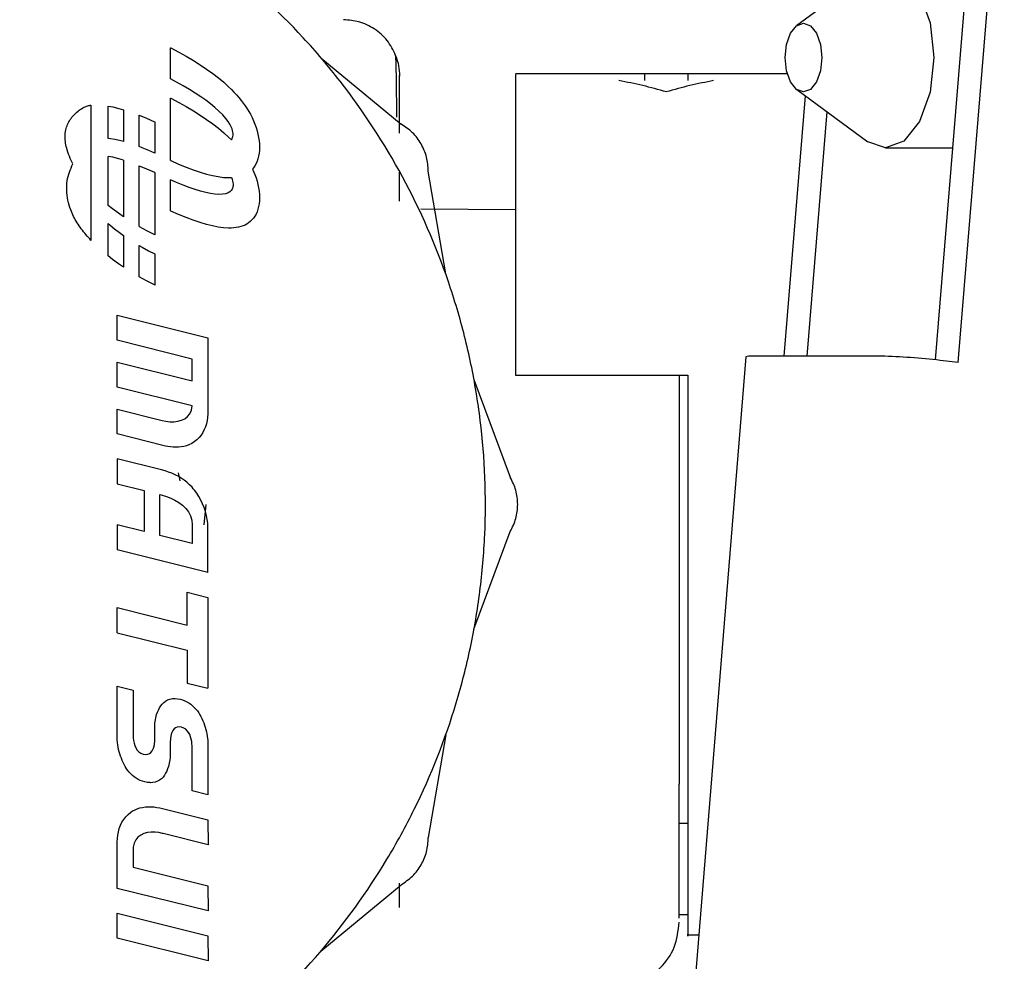
# Model space of a CAD drawing. Units: inches. Extents: x 0.4 to 16.6, y 0.2 to 10.8.
# Drawn here: x 11.6 to 11.7, y 5.8 to 5.9 of the extents above; entities that cross this region are included whole.
import ezdxf

# ---------------------------------------------------------------- set-up
doc = ezdxf.new("R2010")
doc.units = ezdxf.units.IN
doc.header["$MEASUREMENT"] = 0
doc.layers.add('WH', color=7, linetype='Continuous')

msp = doc.modelspace()

# ---------------------------------------------------------------- linework, layer by layer
at = {"layer": 'WH', "linetype": 'Continuous', "lineweight": 25}
for p, q in [((11.69614968676717, 5.840367838224783), (11.69894156207075, 5.874697786531181)), ((11.69753795872974, 5.840211219589611), (11.70034234944429, 5.874697786531181)), ((11.69202711039153, 5.863933750878239), (11.68769302357038, 5.860756264029282)), ((11.64948722848254, 5.857501533628206), (11.64948722848254, 5.859402878774815)), ((11.64948722848254, 5.859402878774815), (11.64951288507504, 5.859390167810543)), ((11.64951288507504, 5.859390167810543), (11.64999410262709, 5.859137082734203)), ((11.64999410262709, 5.859137082734203), (11.65045341820992, 5.858880966581768)), ((11.65045341820992, 5.858880966581768), (11.65089051893828, 5.858621995351203)), ((11.65866227626938, 5.858793691145537), (11.66355736638755, 5.854744153926136)), ((11.65089051893828, 5.858621995351203), (11.65130540481215, 5.858360305929817)), ((11.65130540481215, 5.858360305929817), (11.65169776294626, 5.858096074315577)), ((11.65169776294626, 5.858096074315577), (11.65206728045534, 5.857829456951118)), ((11.6498655067793, 5.857303047032251), (11.64948722848254, 5.857501533628206)), ((11.65206728045534, 5.857829456951118), (11.65241395733939, 5.857560610279081)), ((11.65241395733939, 5.857560610279081), (11.6527377935984, 5.857289710297429)), ((11.68714140683159, 5.857798246644996), (11.67054284302406, 5.857798246644996)), ((11.68104170840694, 5.857798246644996), (11.6784169138399, 5.857798246644996)), ((11.68104170840694, 5.857791949828848), (11.68104170840694, 5.857393040659304)), ((11.65026443550418, 5.857081876253901), (11.6498655067793, 5.857303047032251)), ((11.65064302668622, 5.856859688598409), (11.65026443550418, 5.857081876253901)), ((11.65100065455487, 5.856636972949018), (11.65064302668622, 5.856859688598409)), ((11.6527377935984, 5.857289710297429), (11.65303785057656, 5.857016893893472)), ((11.65303785057656, 5.857016893893472), (11.65320430554255, 5.856854780210668)), ((11.65320430554255, 5.856854780210668), (11.65336325126195, 5.856691023880172)), ((11.68769302357038, 5.856845491429084), (11.69202711039153, 5.853668004580126)), ((11.64948722848254, 5.852524487123472), (11.64948722848254, 5.856328526734437)), ((11.64948722848254, 5.856328526734437), (11.64951288507504, 5.856315815770164)), ((11.64951288507504, 5.856315815770164), (11.64999410262709, 5.856062730693824)), ((11.65133669333959, 5.856414276854956), (11.65100065455487, 5.856636972949018)), ((11.65164989149927, 5.856192069644134), (11.65133669333959, 5.856414276854956)), ((11.65336325126195, 5.856691023880172), (11.65351500062004, 5.856525781344624)), ((11.65351500062004, 5.856525781344624), (11.65365924073154, 5.85635918949133)), ((11.65365924073154, 5.85635918949133), (11.65379597159646, 5.856191346096938)), ((11.67972946756606, 5.856709620998671), (11.67972946756606, 5.856709738330648)), ((11.68692207425423, 5.84058807034731), (11.68821335178173, 5.856464006058257)), ((11.64464282577883, 5.85590566228607), (11.64464282577883, 5.847652374517643)), ((11.64568754971009, 5.853858141050321), (11.64568754971009, 5.85584629230525)), ((11.64568754971009, 5.85584629230525), (11.64596883357178, 5.855792006710139)), ((11.64596883357178, 5.855792006710139), (11.64633772531032, 5.855700878873968)), ((11.64633772531032, 5.855700878873968), (11.6466374694032, 5.855612586560595)), ((11.64999410262709, 5.856062730693824), (11.65045341820992, 5.855806634096719)), ((11.65045341820992, 5.855806634096719), (11.65089051893828, 5.855547643310824)), ((11.65193962326338, 5.855970898865785), (11.65164989149927, 5.856192069644134)), ((11.65220526286135, 5.855751253403147), (11.65193962326338, 5.855970898865785)), ((11.65244587163738, 5.855533641694794), (11.65220526286135, 5.855751253403147)), ((11.65379597159646, 5.856191346096938), (11.65392519321479, 5.856022407604085)), ((11.65392519321479, 5.856022407604085), (11.65404659270127, 5.855852510900079)), ((11.65404659270127, 5.855852510900079), (11.65416048294115, 5.855681773316898)), ((11.65416048294115, 5.855681773316898), (11.6542662381639, 5.855510312186521)), ((11.6466374694032, 5.855612586560595), (11.6466374694032, 5.853685780374779)), ((11.64758738909631, 5.853368710259823), (11.64758738909631, 5.855278972636753)), ((11.64758738909631, 5.855278972636753), (11.64803606657982, 5.855095093872048)), ((11.64803606657982, 5.855095093872048), (11.64851478104967, 5.854883602981875)), ((11.65089051893828, 5.855547643310824), (11.65130540481215, 5.855285973444768)), ((11.65130540481215, 5.855285973444768), (11.65169776294626, 5.855021741830527)), ((11.65169776294626, 5.855021741830527), (11.65206728045534, 5.85475512446607)), ((11.65267928405209, 5.855299838173491), (11.65244587163738, 5.855533641694794)), ((11.65286607656091, 5.855088132174692), (11.65267928405209, 5.855299838173491)), ((11.65301156821351, 5.854897917483179), (11.65286607656091, 5.855088132174692)), ((11.6542662381639, 5.855510312186521), (11.65436417125479, 5.855338303506914)), ((11.65436417125479, 5.855338303506914), (11.65446742339535, 5.855137998265302)), ((11.65446742339535, 5.855137998265302), (11.65456066320712, 5.854936421927261)), ((11.68832286162777, 5.84058807034731), (11.68953529206612, 5.855494804810108)), ((11.64851478104967, 5.854883602981875), (11.64853730878943, 5.854872925771885)), ((11.64853730878943, 5.854872925771885), (11.64853730878943, 5.852970211752201)), ((11.65206728045534, 5.85475512446607), (11.65241395733939, 5.854486277794032)), ((11.65241395733939, 5.854486277794032), (11.6527377935984, 5.854215358257051)), ((11.65312107805956, 5.854728548773075), (11.65301156821351, 5.854897917483179)), ((11.65319929937816, 5.854579400273828), (11.65312107805956, 5.854728548773075)), ((11.65325186410426, 5.854449846214893), (11.65319929937816, 5.854579400273828)), ((11.65328377840225, 5.854339241270388), (11.65325186410426, 5.854449846214893)), ((11.65456066320712, 5.854936421927261), (11.65464326491957, 5.854734082931366)), ((11.65464326491957, 5.854734082931366), (11.65471522853268, 5.854531391939537)), ((11.65471522853268, 5.854531391939537), (11.65477655404647, 5.854328837835014)), ((11.64582709654247, 5.853849086932693), (11.64568754971009, 5.853858141050321)), ((11.646093361911, 5.853811266925148), (11.64582709654247, 5.853849086932693)), ((11.6527377935984, 5.854215358257051), (11.65303785057656, 5.853942541853093)), ((11.65303785057656, 5.853942541853093), (11.65320430554255, 5.85378042817029)), ((11.65320868593639, 5.853775930444469), (11.65325155121899, 5.853840189257701)), ((11.65325155121899, 5.853840189257701), (11.65328346551697, 5.853919857670698)), ((11.65328346551697, 5.853919857670698), (11.65330004843652, 5.853995282577161)), ((11.65330004843652, 5.854246959669766), (11.65328377840225, 5.854339241270388)), ((11.65330630614201, 5.854172375642478), (11.65330004843652, 5.854246959669766)), ((11.65330004843652, 5.853995282577161), (11.65330630614201, 5.854061829363963)), ((11.65330693191256, 5.854114863417976), (11.65330630614201, 5.854172375642478)), ((11.65330630614201, 5.854061829363963), (11.65330693191256, 5.854114863417976)), ((11.65477655404647, 5.854328837835014), (11.65482724146092, 5.854126870390382)), ((11.65482724146092, 5.854126870390382), (11.6548666650055, 5.85392595893355)), ((11.6548666650055, 5.85392595893355), (11.65489513756547, 5.853726553237101)), ((11.64638371944565, 5.853751623169713), (11.646093361911, 5.853811266925148)), ((11.6466374694032, 5.853685780374779), (11.64638371944565, 5.853751623169713)), ((11.647766046588, 5.853300540380661), (11.64758738909631, 5.853368710259823)), ((11.64816341088651, 5.853136040947639), (11.647766046588, 5.853300540380661)), ((11.65320430554255, 5.85378042817029), (11.65320868593639, 5.853775930444469)), ((11.65489513756547, 5.853726553237101), (11.65491203337029, 5.853529122628948)), ((11.65491203337029, 5.853529122628948), (11.6549179781905, 5.853334136437)), ((11.6549179781905, 5.853334136437), (11.65491203337029, 5.853144039077465)), ((11.69309905534166, 5.853289061402156), (11.69720066840392, 5.853289061402156)), ((11.64568754971009, 5.849777080639524), (11.64568754971009, 5.852771940264871)), ((11.64596883357178, 5.85271767422509), (11.64568754971009, 5.852771940264871)), ((11.64633772531032, 5.852626546388919), (11.64596883357178, 5.85271767422509)), ((11.6466374694032, 5.852538254075546), (11.64633772531032, 5.852626546388919)), ((11.64853730878943, 5.852970211752201), (11.64816341088651, 5.853136040947639)), ((11.6548263028051, 5.852627817485346), (11.65477530250537, 5.85247481658616)), ((11.65486603923495, 5.852790576494029), (11.6548263028051, 5.852627817485346)), ((11.65489482468019, 5.852962741616274), (11.65486603923495, 5.852790576494029)), ((11.65491203337029, 5.853144039077465), (11.65489482468019, 5.852962741616274)), ((11.6466374694032, 5.852538254075546), (11.6466374694032, 5.849092155218507)), ((11.64758738909631, 5.852204620596376), (11.64803606657982, 5.852020741831669)), ((11.64758738909631, 5.84850743130662), (11.64758738909631, 5.852204620596376)), ((11.64803606657982, 5.852020741831669), (11.64851478104967, 5.851809270496827)), ((11.64948722848254, 5.852524487123472), (11.64951006910757, 5.852513790358153)), ((11.64951006910757, 5.852513790358153), (11.64998878357742, 5.852302319023309)), ((11.64998878357742, 5.852302319023309), (11.65044622184861, 5.852114802967288)), ((11.65044622184861, 5.852114802967288), (11.65088175815059, 5.85195128130075)), ((11.65455690858383, 5.852077295845018), (11.6544949572995, 5.852004158912125)), ((11.6546404489521, 5.852199242880721), (11.65455690858383, 5.852077295845018)), ((11.65471303833576, 5.852331847571082), (11.6546404489521, 5.852199242880721)), ((11.65477530250537, 5.85247481658616), (11.65471303833576, 5.852331847571082)), ((11.64851478104967, 5.851809270496827), (11.64853730878943, 5.851798573731507)), ((11.64853730878943, 5.851798573731507), (11.64853730878943, 5.847994534120542)), ((11.65088175815059, 5.85195128130075), (11.65129539248336, 5.851811851800341)), ((11.65129539248336, 5.851811851800341), (11.65168681196166, 5.851696534021389)), ((11.65168681196166, 5.851696534021389), (11.65205601658546, 5.851605386629888)), ((11.65205601658546, 5.851605386629888), (11.65240238058423, 5.851538507402482)), ((11.65240238058423, 5.851538507402482), (11.65272590395798, 5.851495915894502)), ((11.65272590395798, 5.851495915894502), (11.65302658670668, 5.851477670771938)), ((11.65302658670668, 5.851477670771938), (11.65319335455795, 5.851478316097817)), ((11.65319335455795, 5.851478316097817), (11.65320993747749, 5.851479352530289)), ((11.65320993747749, 5.851479352530289), (11.65325186410426, 5.851375494174514)), ((11.6544949572995, 5.852004158912125), (11.65456066320712, 5.851862089442213)), ((11.65456066320712, 5.851862089442213), (11.65464326491957, 5.851659730890987)), ((11.65464326491957, 5.851659730890987), (11.65471522853268, 5.851457039899158)), ((11.65471522853268, 5.851457039899158), (11.65477655404647, 5.851254485794635)), ((11.66345630444392, 5.850038926503546), (11.66345630444392, 5.851810600259242)), ((11.66627477499582, 5.845608373241231), (11.66521534545666, 5.85187235599028)), ((11.64948722848254, 5.849450135083093), (11.64948722848254, 5.851352849102779)), ((11.64986143927074, 5.85118701990734), (11.64948722848254, 5.851352849102779)), ((11.65025880356924, 5.851022520474318), (11.64986143927074, 5.85118701990734)), ((11.65063614321018, 5.850878436805452), (11.65025880356924, 5.851022520474318)), ((11.65099283242301, 5.850755042675356), (11.65063614321018, 5.850878436805452)), ((11.65328346551697, 5.850845525185649), (11.65325155121899, 5.850765856772652)), ((11.65325186410426, 5.851375494174514), (11.65328377840225, 5.85126488923001)), ((11.65330004843652, 5.850920950092112), (11.65328346551697, 5.850845525185649)), ((11.65328377840225, 5.85126488923001), (11.65330004843652, 5.851172627184718)), ((11.65330004843652, 5.851172627184718), (11.65330630614201, 5.85109804315743)), ((11.65330630614201, 5.850987496878914), (11.65330004843652, 5.850920950092112)), ((11.65330630614201, 5.85109804315743), (11.65330693191256, 5.851040530932927)), ((11.65330693191256, 5.851040530932927), (11.65330630614201, 5.850987496878914)), ((11.65477655404647, 5.851254485794635), (11.65482724146092, 5.851052518350003)), ((11.65482724146092, 5.851052518350003), (11.6548666650055, 5.850851606893172)), ((11.6548666650055, 5.850851606893172), (11.65489513756547, 5.850652220752052)), ((11.6513279325519, 5.850652611858646), (11.65099283242301, 5.850755042675356)), ((11.65164113071159, 5.850571437685265), (11.6513279325519, 5.850652611858646)), ((11.65193117536097, 5.850511813485161), (11.65164113071159, 5.850571437685265)), ((11.65219775361477, 5.850473973922287), (11.65193117536097, 5.850511813485161)), ((11.65243992681716, 5.850458251437247), (11.65219775361477, 5.850473973922287)), ((11.65267490365825, 5.850466054013778), (11.65243992681716, 5.850458251437247)), ((11.65286294770817, 5.850497420762537), (11.65267490365825, 5.850466054013778)), ((11.65300969090187, 5.850547717070399), (11.65286294770817, 5.850497420762537)), ((11.65311982651846, 5.850612308324235), (11.65300969090187, 5.850547717070399)), ((11.65319867360761, 5.850686559910919), (11.65311982651846, 5.850612308324235)), ((11.65325155121899, 5.850765856772652), (11.65319867360761, 5.850686559910919)), ((11.65489513756547, 5.850652220752052), (11.65491203337029, 5.850454790143899)), ((11.65491203337029, 5.850454790143899), (11.6549179781905, 5.850259784396622)), ((11.6549179781905, 5.850259784396622), (11.65491203337029, 5.850069687037087)), ((11.64595725681663, 5.849567936388909), (11.64568754971009, 5.849777080639524)), ((11.65486603923495, 5.84971622445365), (11.6548263028051, 5.849553485000297)), ((11.65489482468019, 5.849888409131225), (11.65486603923495, 5.84971622445365)), ((11.65491203337029, 5.850069687037087), (11.65489482468019, 5.849888409131225)), ((11.64632708721099, 5.849301319024452), (11.64595725681663, 5.849567936388909)), ((11.6466374694032, 5.849092155218507), (11.64632708721099, 5.849301319024452)), ((11.64951006910757, 5.849439457873104), (11.64948722848254, 5.849450135083093)), ((11.64998878357742, 5.849227986538262), (11.64951006910757, 5.849439457873104)), ((11.65044622184861, 5.84904045092691), (11.64998878357742, 5.849227986538262)), ((11.65088175815059, 5.848876948815701), (11.65044622184861, 5.84904045092691)), ((11.6546404489521, 5.849124890840342), (11.65455690858383, 5.84900294380464)), ((11.65471303833576, 5.849257495530703), (11.6546404489521, 5.849124890840342)), ((11.65477530250537, 5.849400464545781), (11.65471303833576, 5.849257495530703)), ((11.6548263028051, 5.849553485000297), (11.65477530250537, 5.849400464545781)), ((11.67054284302406, 5.849509250844628), (11.66475728141492, 5.849559742705786)), ((11.64568754971009, 5.846702728599145), (11.64568754971009, 5.848691055852041)), ((11.64568754971009, 5.848691055852041), (11.64581958729589, 5.848571807451831)), ((11.64581958729589, 5.848571807451831), (11.64608522689386, 5.848352161989195)), ((11.64758738909631, 5.84850743130662), (11.64803074753016, 5.848260330161154)), ((11.65129539248336, 5.848737499759962), (11.65088175815059, 5.848876948815701)), ((11.65168681196166, 5.848622181981012), (11.65129539248336, 5.848737499759962)), ((11.65205601658546, 5.848531054144839), (11.65168681196166, 5.848622181981012)), ((11.65240238058423, 5.848464155362104), (11.65205601658546, 5.848531054144839)), ((11.65272590395798, 5.848421563854124), (11.65240238058423, 5.848464155362104)), ((11.65302658670668, 5.84840331873156), (11.65272590395798, 5.848421563854124)), ((11.65350530117653, 5.848431752180872), (11.6533529260479, 5.848414054607539)), ((11.65365016705858, 5.848457936767274), (11.65350530117653, 5.848431752180872)), ((11.65378721080878, 5.848492608366746), (11.65365016705858, 5.848457936767274)), ((11.65391705819766, 5.848535786534614), (11.65378721080878, 5.848492608366746)), ((11.65403908345468, 5.848587432160222), (11.65391705819766, 5.848535786534614)), ((11.65415328657984, 5.848647545243568), (11.65403908345468, 5.848587432160222)), ((11.65425998045841, 5.848716125784653), (11.65415328657984, 5.848647545243568)), ((11.65435853931985, 5.848793154228147), (11.65425998045841, 5.848716125784653)), ((11.65448338054435, 5.848916176806981), (11.65435853931985, 5.848793154228147)), ((11.65455690858383, 5.84900294380464), (11.65448338054435, 5.848916176806981)), ((11.64608522689386, 5.848352161989195), (11.64637495865797, 5.848130991210844)), ((11.64637495865797, 5.848130991210844), (11.6466374694032, 5.847944648474603)), ((11.6466374694032, 5.847944648474603), (11.6466374694032, 5.846017803178129)), ((11.64803074753016, 5.848260330161154), (11.6485119650822, 5.848007245084815)), ((11.6485119650822, 5.848007245084815), (11.64853730878943, 5.847994534120542)), ((11.65319335455795, 5.848403983612769), (11.65302658670668, 5.84840331873156)), ((11.6533529260479, 5.848414054607539), (11.65319335455795, 5.848403983612769)), ((11.64758738909631, 5.847342618095976), (11.64776041465306, 5.847241184601078)), ((11.64758738909631, 5.845433079266242), (11.64758738909631, 5.847342618095976)), ((11.64776041465306, 5.847241184601078), (11.64815934337794, 5.847020013822728)), ((11.64595725681663, 5.846493603903861), (11.64568754971009, 5.846702728599145)), ((11.64815934337794, 5.847020013822728), (11.64853730878943, 5.846821527226774)), ((11.64853730878943, 5.846821527226774), (11.64853730878943, 5.844920201635493)), ((11.64632708721099, 5.846226986539403), (11.64595725681663, 5.846493603903861)), ((11.6466374694032, 5.846017803178129), (11.64632708721099, 5.846226986539403)), ((11.64803074753016, 5.845185978120776), (11.64758738909631, 5.845433079266242)), ((11.6485119650822, 5.844932912599766), (11.64803074753016, 5.845185978120776)), ((11.64853730878943, 5.844920201635493), (11.6485119650822, 5.844932912599766)), ((11.64624824012183, 5.841557408482767), (11.6462413566458, 5.843082919748818)), ((11.6462413566458, 5.843082919748818), (11.65177535849431, 5.841709959609372)), ((11.65081761666934, 5.840416804770229), (11.64624824012183, 5.841557408482767)), ((11.65177535849431, 5.841709959609372), (11.65177535849431, 5.837077458457753)), ((11.64624824012183, 5.838694156225967), (11.6462413566458, 5.84021966749202)), ((11.6462413566458, 5.84021966749202), (11.65081761666934, 5.839086103698158)), ((11.65081761666934, 5.839086103698158), (11.65081761666934, 5.840416804770229)), ((11.68457168007285, 5.840549585458557), (11.67951482826781, 5.778369249548882)), ((11.69282277764436, 5.84058807034731), (11.68497811804431, 5.84058807034731)), ((11.69753795872974, 5.840211219589611), (11.69643316082579, 5.840336823471958)), ((11.67054284302406, 5.839425545110235), (11.68104170840694, 5.839425545110235)), ((11.68104170840694, 5.839425525554905), (11.68104170840694, 5.831551532960383)), ((11.66800158882529, 5.839164070797474), (11.67021619079758, 5.833209570695479)), ((11.65080823011111, 5.837560592432104), (11.64624824012183, 5.838694156225967)), ((11.64624824012183, 5.835844983806517), (11.6462413566458, 5.837351721956106)), ((11.6462413566458, 5.837351721956106), (11.64898723781403, 5.836668771623383)), ((11.65053695857819, 5.836911199045063), (11.65067368944311, 5.837083931271868)), ((11.65067368944311, 5.837083931271868), (11.65076661636961, 5.837299470115279)), ((11.65076661636961, 5.837299470115279), (11.65080823011111, 5.837560592432104)), ((11.65177535849431, 5.837077458457753), (11.65175814980422, 5.836852161504848)), ((11.64898723781403, 5.836668771623383), (11.64921908580237, 5.836619179307389)), ((11.64921908580237, 5.836619179307389), (11.64946000746367, 5.836593053386976)), ((11.64946000746367, 5.836593053386976), (11.64970249355134, 5.836593170718953)), ((11.64970249355134, 5.836593170718953), (11.64993903481879, 5.836622269049474)), ((11.64993903481879, 5.836622269049474), (11.65016180913417, 5.836683144790677)), ((11.65016180913417, 5.836683144790677), (11.65036362013617, 5.836778516133384)), ((11.65036362013617, 5.836778516133384), (11.65053695857819, 5.836911199045063)), ((11.65168430887946, 5.836470989019297), (11.6516251735626, 5.83628714936525)), ((11.65172873858842, 5.836659795727074), (11.65168430887946, 5.836470989019297)), ((11.65175814980422, 5.836852161504848), (11.65172873858842, 5.836659795727074)), ((11.64902228096477, 5.835143260357331), (11.64624824012183, 5.835844983806517)), ((11.65146090879353, 5.835940100929939), (11.65135546645605, 5.835779747226803)), ((11.65155070686729, 5.836109704304), (11.65146090879353, 5.835940100929939)), ((11.6516251735626, 5.83628714936525), (11.65155070686729, 5.836109704304)), ((11.65079258584738, 5.835268375356437), (11.65061580566734, 5.835185499869376)), ((11.65094433520547, 5.835368557310237), (11.65079258584738, 5.835268375356437)), ((11.65109733610466, 5.835492557655552), (11.65094433520547, 5.835368557310237)), ((11.65123437985485, 5.835630090288986), (11.65109733610466, 5.835492557655552)), ((11.65135546645605, 5.835779747226803), (11.65123437985485, 5.835630090288986)), ((11.64918028802834, 5.835108197651267), (11.64902228096477, 5.835143260357331)), ((11.64933985951829, 5.83507949042734), (11.64918028802834, 5.835108197651267)), ((11.64950099543462, 5.835057999120053), (11.64933985951829, 5.83507949042734)), ((11.64966275712149, 5.835044642829902), (11.64950099543462, 5.835057999120053)), ((11.64982451880836, 5.835040321102049), (11.64966275712149, 5.835044642829902)), ((11.64998565472468, 5.835045913926329), (11.64982451880836, 5.835040321102049)), ((11.65014616487045, 5.835062340403236), (11.64998565472468, 5.835045913926329)), ((11.65030511058985, 5.835090480522603), (11.65014616487045, 5.835062340403236)), ((11.65046186611233, 5.835131233829595), (11.65030511058985, 5.835090480522603)), ((11.65061580566734, 5.835185499869376), (11.65046186611233, 5.835131233829595)), ((11.6462413566458, 5.834329171983971), (11.64624824012183, 5.832810700636593)), ((11.64895188177802, 5.833653242014594), (11.6462413566458, 5.834329171983971)), ((11.6491649566499, 5.833594497804324), (11.64895188177802, 5.833653242014594)), ((11.64937239958683, 5.833526719031754), (11.6491649566499, 5.833594497804324)), ((11.64957421058883, 5.833449377702985), (11.64937239958683, 5.833526719031754)), ((11.64977038965588, 5.833361906713458), (11.64957421058883, 5.833449377702985)), ((11.64996469141129, 5.833482250212129), (11.65006012141999, 5.832981809771036)), ((11.64624824012183, 5.832810700636593), (11.64787931105734, 5.832407039521943)), ((11.64996031101745, 5.833263797624601), (11.64977038965588, 5.833361906713458)), ((11.65014334890298, 5.833154502887182), (11.64996031101745, 5.833263797624601)), ((11.65032012908302, 5.833033494507304), (11.65014334890298, 5.833154502887182)), ((11.65048940001648, 5.832900224935734), (11.65032012908302, 5.833033494507304)), ((11.65065147458863, 5.832754166178573), (11.65048940001648, 5.832900224935734)), ((11.64787931105734, 5.832407039521943), (11.64787931105734, 5.829893475669959)), ((11.65080603991419, 5.832594790241919), (11.65065147458863, 5.832754166178573)), ((11.65088582565916, 5.832505598383383), (11.65080603991419, 5.832594790241919)), ((11.65096091812502, 5.832411732801059), (11.65088582565916, 5.832505598383383)), ((11.65109452013719, 5.83222967268201), (11.65096091812502, 5.832411732801059)), ((11.65122092578806, 5.832030110542926), (11.65109452013719, 5.83222967268201)), ((11.64883924307924, 5.832162949897243), (11.64898723781403, 5.832123057024756)), ((11.64883924307924, 5.829656425963933), (11.64883924307924, 5.832162949897243)), ((11.64898723781403, 5.832123057024756), (11.64924630682125, 5.832042782396539)), ((11.64924630682125, 5.832042782396539), (11.64950631448428, 5.831940820907739)), ((11.64950631448428, 5.831940820907739), (11.64976100309765, 5.831816781451766)), ((11.64976100309765, 5.831816781451766), (11.65000317630005, 5.831670331588011)), ((11.65000317630005, 5.831670331588011), (11.65022595061543, 5.831501138875874)), ((11.65133888353651, 5.831816136125888), (11.65122092578806, 5.832030110542926)), ((11.65144620318563, 5.83159093694963), (11.65133888353651, 5.831816136125888)), ((11.65022595061543, 5.831501138875874), (11.65042306833831, 5.831308831764089)), ((11.65042306833831, 5.831308831764089), (11.65058764599265, 5.831093097367381)), ((11.65058764599265, 5.831093097367381), (11.65071280010241, 5.830853583689819)), ((11.65154132030905, 5.831357641866896), (11.65144620318563, 5.83159093694963)), ((11.65164551110543, 5.831551532960383), (11.65153036932445, 5.830299366092189)), ((11.6516226704804, 5.831119399285762), (11.65154132030905, 5.831357641866896)), ((11.65168837638802, 5.83087933805897), (11.6516226704804, 5.831119399285762)), ((11.65071280010241, 5.830853583689819), (11.65079164719156, 5.830589958290798)), ((11.65079164719156, 5.830589958290798), (11.65081761666934, 5.830301830063725)), ((11.65173687360556, 5.830640626149923), (11.65168837638802, 5.83087933805897)), ((11.65176628482135, 5.830406392411367), (11.65173687360556, 5.830640626149923)), ((11.65177535849431, 5.830179785251374), (11.65176628482135, 5.830406392411367)), ((11.6462413566458, 5.830297136784608), (11.64624824012183, 5.828771645073885)), ((11.64787931105734, 5.829893475669959), (11.6462413566458, 5.830297136784608)), ((11.65081761666934, 5.830301830063725), (11.65081761666934, 5.829161226351187)), ((11.65177535849431, 5.82739633829488), (11.65177535849431, 5.830179785251374)), ((11.66800158882529, 5.823938995123292), (11.67021619079758, 5.829893495225288)), ((11.65081761666934, 5.829161226351187), (11.64883924307924, 5.829656425963933)), ((11.65177535849431, 5.82739633829488), (11.64624824012183, 5.828771645073885)), ((11.65051599526481, 5.826193489968064), (11.65176597193608, 5.82588408554233)), ((11.65051599526481, 5.824191884646335), (11.65051599526481, 5.826193489968064)), ((11.65176597193608, 5.82588408554233), (11.65176597193608, 5.820350025027826)), ((11.64624824012183, 5.823722556734718), (11.6462413566458, 5.825255107919445)), ((11.6462413566458, 5.825255107919445), (11.65051599526481, 5.824191884646335)), ((11.64624824012183, 5.823722556734718), (11.65051599526481, 5.822661660545838)), ((11.65051599526481, 5.822661660545838), (11.65051599526481, 5.820659429453559)), ((11.64624824012183, 5.817218903865472), (11.6462413566458, 5.820457657562224)), ((11.6462413566458, 5.820457657562224), (11.64720817214373, 5.820220627411527)), ((11.64720817214373, 5.820220627411527), (11.64720817214373, 5.817455934016167)), ((11.65051599526481, 5.820659429453559), (11.65176597193608, 5.820350025027826)), ((11.64919123901295, 5.819560439482518), (11.64931545446689, 5.819629098244921)), ((11.64931545446689, 5.819629098244921), (11.64945374975818, 5.819678573228939)), ((11.64945374975818, 5.819678573228939), (11.64960675065737, 5.819706654682317)), ((11.64960675065737, 5.819706654682317), (11.64972627283219, 5.819713694600991)), ((11.64972627283219, 5.819713694600991), (11.64978290506686, 5.819711347961434)), ((11.64978290506686, 5.819711347961434), (11.64992839671946, 5.819699595208314)), ((11.64992839671946, 5.819699595208314), (11.65008546512722, 5.819671435533617)), ((11.65008546512722, 5.819671435533617), (11.65022845369762, 5.819629078689593)), ((11.65022845369762, 5.819629078689593), (11.65036455879199, 5.819576748627448)), ((11.648695315853, 5.818872326542769), (11.64875226097295, 5.819008627190435)), ((11.64875226097295, 5.819008627190435), (11.64881859265112, 5.819139276347831)), ((11.64881859265112, 5.819139276347831), (11.6488946237728, 5.819262044707378)), ((11.6488946237728, 5.819262044707378), (11.64898160587909, 5.819374663850836)), ((11.64898160587909, 5.819374663850836), (11.64908016474053, 5.819474884915296)), ((11.64908016474053, 5.819474884915296), (11.64919123901295, 5.819560439482518)), ((11.65036455879199, 5.819576748627448), (11.65049378041032, 5.819514738677125)), ((11.65049378041032, 5.819514738677125), (11.65061643143789, 5.819443322613241)), ((11.65061643143789, 5.819443322613241), (11.65073282475997, 5.819362813321069)), ((11.65073282475997, 5.819362813321069), (11.65084233460602, 5.819273465019895)), ((11.65084233460602, 5.819273465019895), (11.65094589963185, 5.819175590594992)), ((11.65094589963185, 5.819175590594992), (11.65104320695219, 5.819069444265648)), ((11.65104320695219, 5.819069444265648), (11.65113394368177, 5.818955358472466)), ((11.64855764633226, 5.818314921426404), (11.64857422925181, 5.818422866846077)), ((11.64857422925181, 5.818422866846077), (11.64859519256519, 5.81852848518152)), ((11.64859519256519, 5.81852848518152), (11.64861865896077, 5.818631756877406)), ((11.64861865896077, 5.818631756877406), (11.64864681863547, 5.818732662378403)), ((11.64864681863547, 5.818732662378403), (11.648695315853, 5.818872326542769)), ((11.65113394368177, 5.818955358472466), (11.65121904847641, 5.818833587434731)), ((11.65121904847641, 5.818833587434731), (11.65128475438403, 5.818725622459729)), ((11.65128475438403, 5.818725622459729), (11.65134827009474, 5.818612983760941)), ((11.65134827009474, 5.818612983760941), (11.6514074054116, 5.818489882960789)), ((11.6514074054116, 5.818489882960789), (11.651463724761, 5.81836275376273)), ((11.64853417993668, 5.817976966219382), (11.64853668301888, 5.818091951557728)), ((11.64853417993668, 5.817169604879421), (11.64853417993668, 5.817976966219382)), ((11.64853668301888, 5.818091951557728), (11.64854606957711, 5.818204609811845)), ((11.64854606957711, 5.818204609811845), (11.64855764633226, 5.818314921426404)), ((11.64971688627396, 5.817857268046589), (11.6496417938081, 5.817763382908936)), ((11.64980637146244, 5.817927667233332), (11.64971688627396, 5.817857268046589)), ((11.649909623603, 5.817967579661149), (11.64980637146244, 5.817927667233332)), ((11.65002445249871, 5.817981659498497), (11.649909623603, 5.817967579661149)), ((11.65016994415131, 5.817958173547587), (11.65002445249871, 5.817981659498497)), ((11.65030354616348, 5.817915386486311), (11.65016994415131, 5.817958173547587)), ((11.65041900082974, 5.817845065520887), (11.65030354616348, 5.817915386486311)), ((11.65051755969118, 5.817751649711146), (11.65041900082974, 5.817845065520887)), ((11.651463724761, 5.81836275376273), (11.65151660237238, 5.818232280603301)), ((11.65151660237238, 5.818232280603301), (11.65156541247518, 5.81809908925305)), ((11.65156541247518, 5.81809908925305), (11.65161015506942, 5.817963864148515)), ((11.65161015506942, 5.817963864148515), (11.65165020438455, 5.817827231060246)), ((11.65165020438455, 5.817827231060246), (11.65168493465001, 5.81768985486945)), ((11.64626231995918, 5.817017053752817), (11.64624824012183, 5.817218903865472)), ((11.64720817214373, 5.817455934016167), (11.64721505561976, 5.817307215734174)), ((11.64721505561976, 5.817307215734174), (11.64723476739205, 5.817152181080703)), ((11.64948660271199, 5.817215970566024), (11.64948378674452, 5.817162134743495)), ((11.64949098310584, 5.817269923720529), (11.64948660271199, 5.817215970566024)), ((11.64949692792605, 5.817323818209047), (11.64949098310584, 5.817269923720529)), ((11.64950506294318, 5.817377497588938), (11.64949692792605, 5.817323818209047)), ((11.64951507527196, 5.817430785862236), (11.64950506294318, 5.817377497588938)), ((11.64952727779767, 5.817483507030976), (11.64951507527196, 5.817430785862236)), ((11.64954198340556, 5.817535504652517), (11.64952727779767, 5.817483507030976)), ((11.64955887921038, 5.817586622284223), (11.64954198340556, 5.817535504652517)), ((11.64958265849124, 5.817646891810207), (11.64955887921038, 5.817586622284223)), ((11.6496417938081, 5.817763382908936), (11.64958265849124, 5.817646891810207)), ((11.65059984851835, 5.817639656338236), (11.65051755969118, 5.817751649711146)), ((11.65066711885235, 5.81751350490666), (11.65059984851835, 5.817639656338236)), ((11.650720309349, 5.817377693142235), (11.65066711885235, 5.81751350490666)), ((11.65076004577885, 5.817236660104793), (11.650720309349, 5.817377693142235)), ((11.65078726679772, 5.817094883964827), (11.65076004577885, 5.817236660104793)), ((11.65168493465001, 5.81768985486945), (11.65171403298053, 5.817552420012665)), ((11.65171403298053, 5.817552420012665), (11.65173749937611, 5.817415552260439)), ((11.65173749937611, 5.817415552260439), (11.65175408229565, 5.817279916493982)), ((11.65175408229565, 5.817279916493982), (11.65176127865696, 5.817179010992984)), ((11.66627477499582, 5.817494692679535), (11.66521534545666, 5.811230709930487)), ((11.64627984153455, 5.816881848203611), (11.64626231995918, 5.817017053752817)), ((11.64630330793013, 5.816745352002649), (11.64627984153455, 5.816881848203611)), ((11.64633271914592, 5.816608269141798), (11.64630330793013, 5.816745352002649)), ((11.64636713652611, 5.816471264502265), (11.64633271914592, 5.816608269141798)), ((11.64723476739205, 5.817152181080703), (11.64726824611641, 5.816995953552123)), ((11.64726824611641, 5.816995953552123), (11.64731674333395, 5.816843734866122)), ((11.64731674333395, 5.816843734866122), (11.64738151058575, 5.816700687629727)), ((11.64738151058575, 5.816700687629727), (11.64746379941292, 5.816571954894636)), ((11.64837460844673, 5.816521854140071), (11.64843781127217, 5.816643898952421)), ((11.64843781127217, 5.816643898952421), (11.64845752304445, 5.816696209459237)), ((11.64845752304445, 5.816696209459237), (11.64847441884927, 5.816747933306163)), ((11.64847441884927, 5.816747933306163), (11.64848881157189, 5.816799324712485)), ((11.64848881157189, 5.816799324712485), (11.6485010140976, 5.816850618342159)), ((11.6485010140976, 5.816850618342159), (11.64851133931165, 5.81690204885914)), ((11.64851133931165, 5.81690204885914), (11.64851916144351, 5.816953850927385)), ((11.64851916144351, 5.816953850927385), (11.648525419149, 5.817006278766179)), ((11.648525419149, 5.817006278766179), (11.64852979954284, 5.817059567039476)), ((11.64852979954284, 5.817059567039476), (11.64853261551031, 5.817113930855906)), ((11.64853261551031, 5.817113930855906), (11.64853417993668, 5.817169604879421)), ((11.64948378674452, 5.817162134743495), (11.64948222231815, 5.817108592250911)), ((11.64948222231815, 5.817108592250911), (11.64948222231815, 5.816317676943187)), ((11.65080322394672, 5.816956842892822), (11.65078726679772, 5.817094883964827)), ((11.65080823011111, 5.816826956393281), (11.65080322394672, 5.816956842892822)), ((11.65080823011111, 5.814081055669717), (11.65080823011111, 5.816826956393281)), ((11.65176127865696, 5.817179010992984), (11.65176597193608, 5.817078085936656)), ((11.65176597193608, 5.817078085936656), (11.65176597193608, 5.813836966045017)), ((11.64640687295596, 5.816335002965258), (11.64636713652611, 5.816471264502265)), ((11.64645130266493, 5.816200168967317), (11.64640687295596, 5.816335002965258)), ((11.64649979988246, 5.816067446944977), (11.64645130266493, 5.816200168967317)), ((11.64655236460856, 5.815937521334778), (11.64649979988246, 5.816067446944977)), ((11.64746379941292, 5.816571954894636), (11.64756454847128, 5.816462718823208)), ((11.64756454847128, 5.816462718823208), (11.64768563507248, 5.816378142022468)), ((11.64768563507248, 5.816378142022468), (11.64782768498706, 5.816323367544117)), ((11.64782768498706, 5.816323367544117), (11.64799194975613, 5.816303597105839)), ((11.64799194975613, 5.816303597105839), (11.64810709153711, 5.81631533030363)), ((11.64810709153711, 5.81631533030363), (11.64821034367767, 5.816357569815676)), ((11.64821034367767, 5.816357569815676), (11.64829951598088, 5.816425641918189)), ((11.64829951598088, 5.816425641918189), (11.64837460844673, 5.816521854140071)), ((11.649470645563, 5.816090033350724), (11.64945875592257, 5.815979721736165)), ((11.64948003212123, 5.816202672049512), (11.649470645563, 5.816090033350724)), ((11.64948222231815, 5.816317676943187), (11.64948003212123, 5.816202672049512)), ((11.64660868395796, 5.815811037462598), (11.64655236460856, 5.815937521334778)), ((11.64666844504537, 5.815688699320303), (11.64660868395796, 5.815811037462598)), ((11.6467316478708, 5.815573694426627), (11.64666844504537, 5.815688699320303)), ((11.64679735377842, 5.815468095646513), (11.6467316478708, 5.815573694426627)), ((11.6468796426056, 5.815347028600645), (11.64679735377842, 5.815468095646513)), ((11.64931889620491, 5.815421143300021), (11.64926288974079, 5.815284314658455)), ((11.64936739342244, 5.815561961228836), (11.64931889620491, 5.815421143300021)), ((11.64939774329406, 5.815662886285163), (11.64936739342244, 5.815561961228836)), ((11.64942120968964, 5.815766157981049), (11.64939774329406, 5.815662886285163)), ((11.6494424858883, 5.815871756761163), (11.64942120968964, 5.815766157981049)), ((11.64945875592257, 5.815979721736165), (11.6494424858883, 5.815871756761163)), ((11.64696975356463, 5.815232669032847), (11.6468796426056, 5.815347028600645)), ((11.64706706088497, 5.815125564492351), (11.64696975356463, 5.815232669032847)), ((11.64717125168135, 5.815026282083714), (11.64706706088497, 5.815125564492351)), ((11.64728232595376, 5.814935369356168), (11.64717125168135, 5.815026282083714)), ((11.64739997081694, 5.814853354303612), (11.64728232595376, 5.814935369356168)), ((11.64752387338561, 5.814780823585938), (11.64739997081694, 5.814853354303612)), ((11.64893936636705, 5.814819406251338), (11.64882923075045, 5.814734379678017)), ((11.64903698657266, 5.814919040655909), (11.64893936636705, 5.814819406251338)), ((11.64912271713785, 5.815031151360796), (11.64903698657266, 5.814919040655909)), ((11.64919749671843, 5.81515360683507), (11.64912271713785, 5.815031151360796)), ((11.64926288974079, 5.815284314658455), (11.64919749671843, 5.81515360683507)), ((11.64765403365977, 5.814718305197045), (11.64752387338561, 5.814780823585938)), ((11.64778982586886, 5.814666366241493), (11.64765403365977, 5.814718305197045)), ((11.64793093712762, 5.814625534713183), (11.64778982586886, 5.814666366241493)), ((11.64808831842065, 5.814597375038486), (11.64793093712762, 5.814625534713183)), ((11.64823381007325, 5.814583295201136), (11.64808831842065, 5.814597375038486)), ((11.64829012942264, 5.814580948561579), (11.64823381007325, 5.814583295201136)), ((11.64841215467966, 5.814587988480253), (11.64829012942264, 5.814580948561579)), ((11.64856640711995, 5.814616539261543), (11.64841215467966, 5.814587988480253)), ((11.64870532818179, 5.814666053356218), (11.64856640711995, 5.814616539261543)), ((11.64882923075045, 5.814734379678017), (11.64870532818179, 5.814666053356218)), ((11.68051668691648, 5.806328091010403), (11.68051668691648, 5.814484325677774)), ((11.65176597193608, 5.813836966045017), (11.65080823011111, 5.814081055669717)), ((11.64745253554304, 5.81298574210065), (11.64761805185321, 5.813039773476475)), ((11.64761805185321, 5.813039773476475), (11.64778794855721, 5.813078199699238)), ((11.64778794855721, 5.813078199699238), (11.64796097411396, 5.81310223319938)), ((11.64796097411396, 5.81310223319938), (11.64813618986763, 5.813113066852006)), ((11.64813618986763, 5.813113066852006), (11.64831234427713, 5.813111893532227)), ((11.64831234427713, 5.813111893532227), (11.64848849868662, 5.813099906115151)), ((11.64848849868662, 5.813099906115151), (11.64866308866974, 5.813078336586546)), ((11.64866308866974, 5.813078336586546), (11.64883517557067, 5.813048338710863)), ((11.64883517557067, 5.813048338710863), (11.6490035078483, 5.813011144473867)), ((11.6490035078483, 5.813011144473867), (11.65177535849431, 5.81232115422247)), ((11.64663934671485, 5.812339907783606), (11.64676575236571, 5.812502373462343)), ((11.64676575236571, 5.812502373462343), (11.64691155690359, 5.812651561072249)), ((11.64691155690359, 5.812651561072249), (11.64707676032848, 5.812785847520961)), ((11.64707676032848, 5.812785847520961), (11.64718220266595, 5.812856246707703)), ((11.64718220266595, 5.812856246707703), (11.64729265116782, 5.812914932251985)), ((11.64729265116782, 5.812914932251985), (11.64745253554304, 5.81298574210065)), ((11.64631551045583, 5.811589667561556), (11.64637026537885, 5.811789034147345)), ((11.64637026537885, 5.811789034147345), (11.64644222899197, 5.811981615033745)), ((11.64644222899197, 5.811981615033745), (11.64653171418045, 5.812165787128396)), ((11.64653171418045, 5.812165787128396), (11.64663934671485, 5.812339907783606)), ((11.65177535849431, 5.81232115422247), (11.65178474505255, 5.810800336235534)), ((11.68104170840694, 5.812086451156002), (11.68051668691648, 5.812086451156002)), ((11.64625512359787, 5.811177010995267), (11.64627733845235, 5.81138511881341)), ((11.64627733845235, 5.81138511881341), (11.64631551045583, 5.811589667561556)), ((11.64750979354826, 5.811261548685346), (11.64737087248642, 5.811096091041172)), ((11.64768000313754, 5.811388892992031), (11.64750979354826, 5.811261548685346)), ((11.64787586931932, 5.811480607488094), (11.64768000313754, 5.811388892992031)), ((11.64809050861757, 5.811539214811058), (11.64787586931932, 5.811480607488094)), ((11.64831766332679, 5.811567218043116), (11.64809050861757, 5.811539214811058)), ((11.64855138862678, 5.811567139821798), (11.64831766332679, 5.811567218043116)), ((11.64878542681204, 5.811541444118637), (11.64855138862678, 5.811567139821798)), ((11.64901289440653, 5.811492692681818), (11.64878542681204, 5.811541444118637)), ((11.64903886388431, 5.811485633207814), (11.64901289440653, 5.811492692681818)), ((11.65178474505255, 5.810800336235534), (11.64903886388431, 5.811485633207814)), ((11.6462413566458, 5.808134221256944), (11.64624824012183, 5.810966967199488)), ((11.64624824012183, 5.810966967199488), (11.64625512359787, 5.811177010995267)), ((11.64721286542284, 5.810640745190255), (11.64720817214373, 5.810521047017463)), ((11.64726981054279, 5.810889977866654), (11.64721286542284, 5.810640745190255)), ((11.64737087248642, 5.811096091041172), (11.64726981054279, 5.810889977866654)), ((11.64720817214373, 5.810521047017463), (11.64720817214373, 5.809429722735644)), ((11.64720817214373, 5.809429722735644), (11.65177535849431, 5.808293812302224)), ((11.65177535849431, 5.808293812302224), (11.65178474505255, 5.806761280672826)), ((11.65866227626938, 5.80430937477523), (11.66355736638755, 5.808358892439301)), ((11.66345630444392, 5.806978775049203), (11.66345630444392, 5.808463141901669)), ((11.65178474505255, 5.806761280672826), (11.6462413566458, 5.808134221256944)), ((11.64624824012183, 5.805092898168346), (11.6462413566458, 5.806618409434399)), ((11.6462413566458, 5.806618409434399), (11.65177535849431, 5.805245449294951)), ((11.68104170840694, 5.806513905752746), (11.68051668691648, 5.806513905752746)), ((11.65177535849431, 5.805245449294951), (11.65178474505255, 5.803712898110224)), ((11.68104170840694, 5.80530481927577), (11.68170533807397, 5.80530481927577)), ((11.65178474505255, 5.803712898110224), (11.64624824012183, 5.805092898168346))]:
    msp.add_line(p, q, dxfattribs=at)
at = {"layer": 'WH', "linetype": 'Continuous', "lineweight": 25, "flags": 128}
for points in [[(11.69202711039153, 5.863933750878239), (11.69309905534166, 5.864312694056211), (11.69422481655899, 5.863893134458554), (11.69517911664595, 5.862698323372225), (11.6958167768352, 5.860910164473633), (11.69604080269168, 5.858800867951518), (11.6958167768352, 5.856691590984732), (11.69517911664595, 5.85490343208614), (11.69422481655899, 5.853708620999812), (11.69309905534166, 5.853289061402156), (11.69202711039153, 5.853668004580126)], [(11.68698058380054, 5.858800867951518), (11.68706600148046, 5.859604416002195), (11.6873088004534, 5.860285606355249), (11.68767237314227, 5.860740776208199), (11.68810133885349, 5.860900621472764), (11.68852999167943, 5.860740776208199), (11.6888935643683, 5.860285606355249), (11.68913667622651, 5.859604416002195), (11.68922178102115, 5.858800867951518), (11.68913667622651, 5.857997339456171), (11.6888935643683, 5.857316129547787), (11.68852999167943, 5.856860979250167), (11.68810133885349, 5.856701133985602), (11.68767237314227, 5.856860979250167), (11.6873088004534, 5.857316129547787), (11.68706600148046, 5.857997339456171), (11.68698058380054, 5.858800867951518)]]:
    msp.add_lwpolyline(points, dxfattribs=at)
at = {"layer": 'WH', "linetype": 'Continuous', "lineweight": 25}
for centre, radius, start, end in [((11.68485365686728, 5.839737068606137), 0.0008600549680490908, 81.67933713055257, 109.1388792212599), ((11.69191298697915, 5.801448523807188), 0.03915011906011039, 83.36998786681026, 88.66841124771453)]:
    msp.add_arc(centre, radius, start, end, dxfattribs=at)
for points, knots in [([(11.62670260991462, 5.78955675586541), (11.62801686388146, 5.78959242250329), (11.63064535261422, 5.789663755257972), (11.63455369600912, 5.790238703985125), (11.63937531687943, 5.791385019018262), (11.64388158369408, 5.793108130117724), (11.64901092368003, 5.795839441913375), (11.65378289831038, 5.799201440853984), (11.65876120160604, 5.804126402765656), (11.66217396325509, 5.808862236384119), (11.66496010070469, 5.813962124118144), (11.66667213629984, 5.818305163612567), (11.66782570023687, 5.822805760688414), (11.66840844695253, 5.826238377314824), (11.66880462262921, 5.830867393768703), (11.66864458168015, 5.834950329462089), (11.66806485143341, 5.838971278591626), (11.66747438464967, 5.841811778664591), (11.66615477394609, 5.846266967282035), (11.66381618046271, 5.851613801957818), (11.66062353258191, 5.856499496149848), (11.65686479647217, 5.860932343086913), (11.65256797746718, 5.864882502494457), (11.64767510092682, 5.868061411266307), (11.64244925876262, 5.870610185051207), (11.63802319460778, 5.8720661981789), (11.63455525969642, 5.872867524455271), (11.63333850850781, 5.873013607259325), (11.63327257490671, 5.87302152322885)], [0, 0, 0, 0, 0.03147326181675299, 0.06294606381708061, 0.09441834076824723, 0.1500976082036898, 0.177863840198193, 0.233540373342211, 0.2892183935749771, 0.3448956518491675, 0.37266254187641, 0.4283396082891486, 0.4561060011987894, 0.4838725842154348, 0.511638956332592, 0.5673164295412418, 0.5811907814978643, 0.6089569718952875, 0.6367231972575172, 0.6924007789171874, 0.7480786096414431, 0.7758452239725934, 0.8315223974698157, 0.8871989729417245, 0.9149660051520438, 0.9706437449606428, 0.9984092363108932, 1, 1, 1, 1]), ([(11.66322508222613, 5.858931419332266), (11.66306977008034, 5.859245487175667), (11.66275666287175, 5.859878643747294), (11.66195586622942, 5.860580551453636), (11.6610261033978, 5.861028532957548), (11.66036393689785, 5.861082764138995), (11.66004522918228, 5.861108866178214)], [0, 0, 0, 0, 0.2554461449501151, 0.5149760116197624, 0.7665528423095506, 1, 1, 1, 1]), ([(11.66329767160979, 5.855171926762245), (11.66329236306217, 5.8557711594162), (11.66327922586626, 5.857254095490596), (11.66325538125888, 5.858561010074379), (11.66323499466283, 5.858810238621536), (11.66322508222613, 5.858931419332266)], [0, 0, 0, 0, 0.2583737937196048, 0.6394041059948044, 1, 1, 1, 1]), ([(11.66322508222613, 5.858931419332266), (11.66329533819056, 5.858719978728486), (11.66343177196126, 5.858309371044355), (11.66344829154599, 5.857877176637612), (11.66345630444392, 5.857667538821611)], [0, 0, 0, 0, 0.5149455598408319, 1, 1, 1, 1]), ([(11.66345630444392, 5.854193886505094), (11.66345630444392, 5.855207942798549), (11.66345630444392, 5.857236058561924), (11.66345630444392, 5.857543123831972), (11.66345630444392, 5.85769665670746)], [0, 0, 0, 0, 0.4999992168922691, 0.9999999999999999, 0.9999999999999999, 0.9999999999999999, 0.9999999999999999]), ([(11.67054284302406, 5.857759722645583), (11.67054284302406, 5.857756406431839), (11.67054284302406, 5.857746655372964), (11.67054284302406, 5.857225309218461), (11.67054284302406, 5.856220117692231), (11.67054284302406, 5.854790498608905), (11.67054284302406, 5.852844545763688), (11.67054284302406, 5.850559682873491), (11.67054284302407, 5.847838281742146), (11.67054284302406, 5.844631986274009), (11.67054284302406, 5.84174164061579), (11.67054284302406, 5.840199817359438), (11.67054284302406, 5.839425525554905)], [0, 0, 0, 0, 0.06642422458361126, 0.1953150714425207, 0.2595993088855049, 0.3884894075382273, 0.5173854046846357, 0.5816680487731091, 0.7105667979334314, 0.8527700713350818, 0.9260622599394456, 1, 1, 1, 1]), ([(11.6784169138399, 5.857393040659304), (11.6784169138399, 5.857658896794585), (11.6784169138399, 5.857928954809974), (11.6784169138399, 5.857794048854314), (11.6784169138399, 5.857791949828848)], [0, 0, 0, 0, 0.9844408243129213, 1, 1, 1, 1]), ([(11.67972946756606, 5.856709738330648), (11.67925116724871, 5.856844466467479), (11.67829373032181, 5.857114158308812), (11.67732629995019, 5.857300025759273), (11.67684216225379, 5.857393040659304)], [0, 0, 0, 0, 0.4995632651194158, 0.9999999999999999, 0.9999999999999999, 0.9999999999999999, 0.9999999999999999]), ([(11.68261645999305, 5.857393040659304), (11.68213315103473, 5.857300201332365), (11.6811657717693, 5.857114376430197), (11.6802084867686, 5.856844688447292), (11.67972946756606, 5.856709738330648)], [0, 0, 0, 0, 0.4996064889892968, 1, 1, 1, 1]), ([(11.64352957997247, 5.852318901942853), (11.64348020761505, 5.852428132988472), (11.64335422319683, 5.852706860002015), (11.64319778670779, 5.853127935118891), (11.64305635555036, 5.853705710380857), (11.64304639454931, 5.854248021765772), (11.64324378511218, 5.85483199517379), (11.64350910520344, 5.855224649423344), (11.6439301116099, 5.855615959977183), (11.64429591323721, 5.855828215568941), (11.64458090779183, 5.855891839364588), (11.64464282577883, 5.85590566228607)], [0, 0, 0, 0, 0.0815414870324742, 0.2080710207604051, 0.3046251374906171, 0.4862328130107588, 0.5657856448641588, 0.7214628771728682, 0.8015707844184695, 0.9568892198458309, 1, 1, 1, 1]), ([(11.66521534545666, 5.85187235599028), (11.66519515203744, 5.852162435424644), (11.6651547662603, 5.852742579047961), (11.6648044099312, 5.853549564601129), (11.66428033824472, 5.854256098698297), (11.66379838911378, 5.854581447175666), (11.66355736638755, 5.854744153926136)], [0, 0, 0, 0, 0.2500137094638522, 0.5000142792106851, 0.749957176473872, 1, 1, 1, 1]), ([(11.64464282577883, 5.847652374517643), (11.64443835614186, 5.847885004589832), (11.64404072099747, 5.848337403751455), (11.64363853650848, 5.848973210353256), (11.6433748387083, 5.849560074337547), (11.6432187395232, 5.850095497721815), (11.64315155335119, 5.850694875029453), (11.64317575353791, 5.851461601285492), (11.64338993094816, 5.851980540563788), (11.64352957997247, 5.852318901942853)], [0, 0, 0, 0, 0.1808170153261532, 0.3516375392536123, 0.4369111300790704, 0.5562698815601864, 0.67564251703191, 0.7885108145827922, 1, 1, 1, 1]), ([(11.68051668691648, 5.839425545110235), (11.68051668691648, 5.839273455844135), (11.68051668691648, 5.839057824842299), (11.68051668691648, 5.838771128200493), (11.68051668691648, 5.838508831218419), (11.68051668691648, 5.838243716121216), (11.68051668691648, 5.837976143007719), (11.68051668691648, 5.837774280923733), (11.68051668691648, 5.837503545312654), (11.68051668691648, 5.837230545018246), (11.68051668691648, 5.836749030069858), (11.68051668691648, 5.835843081581032), (11.68051668691648, 5.834842485936499), (11.68051668691648, 5.833974904924826), (11.68051668691648, 5.833539659522288), (11.68051668691648, 5.83310293225284), (11.68051668691648, 5.832665033260735), (11.68051668691648, 5.832147924867769), (11.68051668691648, 5.831776494897826), (11.68051668691648, 5.831551532960383)], [0, 0, 0, 0, 0.06386093562333915, 0.09054154760404914, 0.1172218530805243, 0.1705900011803418, 0.1972701978622974, 0.2239521081385613, 0.250631382005235, 0.3039982902856712, 0.3306791137194752, 0.4374417878501733, 0.6512048498889308, 0.7045705525738547, 0.7579363755129737, 0.8113013792910095, 0.8646673603838045, 0.9180338279865069, 1, 1, 1, 1]), ([(11.67021619079758, 5.829893495225288), (11.67034365679555, 5.83015484100865), (11.67059857581022, 5.830677505959648), (11.6706990693022, 5.831551538482262), (11.67059810352137, 5.832425415039636), (11.67034350057818, 5.832948174103318), (11.67021619079758, 5.833209570695479)], [0, 0, 0, 0, 0.2500189793079517, 0.5000124964250416, 0.7499899310466627, 1, 1, 1, 1]), ([(11.68051668691648, 5.831551532960383), (11.68051668691648, 5.831402853922263), (11.68051668691648, 5.831105497790499), (11.68051668691648, 5.830659819216159), (11.68051668691648, 5.83028899062526), (11.68051668691648, 5.829918830506853), (11.68051668691648, 5.829549392161018), (11.68051668691648, 5.829181261574456), (11.68051668691648, 5.828816335082525), (11.68051668691648, 5.827578975353335), (11.68051668691648, 5.826363218613891), (11.68051668691648, 5.825200722022273), (11.68051668691648, 5.824860789259995), (11.68051668691648, 5.824458041664534), (11.68051668691648, 5.824060762066249), (11.68051668691648, 5.823734508146821), (11.68051668691648, 5.823413013566591), (11.68051668691648, 5.823096224330679), (11.68051668691648, 5.822722229045552), (11.68051668691648, 5.822354171370733), (11.68051668691648, 5.822052694285083), (11.68051668691648, 5.821755852965548), (11.68051668691648, 5.821463658139741), (11.68051668691648, 5.821120817837016), (11.68051668691648, 5.820814711999719), (11.68051668691648, 5.820543277237731), (11.68051668691648, 5.820277170362846), (11.68051668691648, 5.819990492468992), (11.68051668691648, 5.819685961628354), (11.68051668691648, 5.819390575571219), (11.68051668691648, 5.819104528533045), (11.68051668691648, 5.818874166776379), (11.68051668691648, 5.818673017140653), (11.68051668691648, 5.818498946640273), (11.68051668691648, 5.818287346256458), (11.68051668691648, 5.818062081083396), (11.68051668691648, 5.817826210852162), (11.68051668691648, 5.81760095317137), (11.68051668691648, 5.81738637995238), (11.68051668691648, 5.817183423538351), (11.68051668691648, 5.816991119257779), (11.68051668691648, 5.816872658273626), (11.68051668691648, 5.816813404549833)], [0, 0, 0, 0, 0.02386336132686747, 0.04772641056062852, 0.07158864728268843, 0.08351980769890531, 0.1073828041101544, 0.1312460485774737, 0.1431760875936472, 0.1667099967517405, 0.3331621222473291, 0.3450934544150693, 0.3689561124429462, 0.3928193571166911, 0.416682296255636, 0.4405454815475389, 0.4524757656897342, 0.4761639036494746, 0.4998717663120349, 0.5237352007131004, 0.5475976422400768, 0.5595279834996277, 0.5833915380391427, 0.6072537149639826, 0.6311180104585801, 0.6488451057499681, 0.6665807933197164, 0.6904440804482914, 0.7143066047316443, 0.7381703866334688, 0.7620328503634036, 0.7858954134100381, 0.7978264507453173, 0.8155543805181373, 0.8332899747655783, 0.8571528005751414, 0.8810167087374562, 0.9048788954564809, 0.9287418946201, 0.9526047974505808, 0.9762931039197916, 1, 1, 1, 1]), ([(11.68104170840694, 5.831551532960383), (11.68104170840694, 5.828654477277169), (11.68104170840694, 5.822802738729783), (11.68104170840694, 5.814984299797971), (11.68104170840694, 5.808885525330479), (11.68104170840694, 5.806094208731547), (11.68104170840693, 5.805024384751271), (11.68104170840694, 5.805325512342451), (11.68104170840694, 5.805335892694586)], [0, 0, 0, 0, 0.2106831152741287, 0.4255570626675776, 0.6405830061247636, 0.855364253141479, 0.99501417330206, 1, 1, 1, 1]), ([(11.68051668691648, 5.816813384994504), (11.68051668691648, 5.81651868248152), (11.68051668691648, 5.815929287691221), (11.68051668691648, 5.814965974105824), (11.68051668691648, 5.814484325677774)], [0, 0, 0, 0, 0.5000086832038548, 1, 1, 1, 1]), ([(11.66355736638755, 5.808358892439301), (11.66379839981304, 5.808521497207582), (11.66428047348329, 5.808846711344525), (11.66480443838448, 5.809553426422108), (11.66515428215716, 5.810360607477583), (11.66519499059679, 5.810940669699376), (11.66521534545666, 5.811230709930487)], [0, 0, 0, 0, 0.2500000419892379, 0.5000071569341353, 0.7499957171672009, 1, 1, 1, 1]), ([(11.67657871285274, 5.802138694073341), (11.67709090097893, 5.802197039989181), (11.67812854360153, 5.802315243059565), (11.67942680170034, 5.803224977603836), (11.68033753552145, 5.804528286368941), (11.68045634916642, 5.805554515532335), (11.68051668691648, 5.806075670815273)], [0, 0, 0, 0, 0.2482175679466052, 0.5028643090456533, 0.7475370015591667, 1, 1, 1, 1])]:
    msp.add_open_spline(points, degree=3, knots=knots, dxfattribs=at)

doc.saveas('drawing.dxf')
